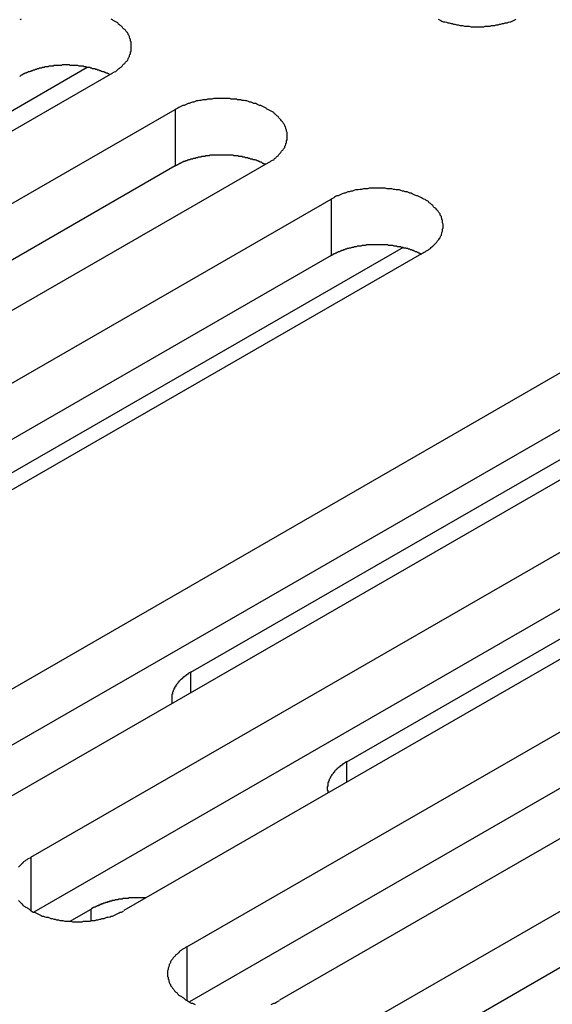
# Model space of a CAD drawing. Extents: x 0 to 2100, y 0 to 1485.
# Drawn here: x 1681 to 1689, y 1170 to 1185 of the extents above; entities that cross this region are included whole.
import ezdxf

# ---------------------------------------------------------------- set-up
doc = ezdxf.new("R2010")
doc.units = 0
doc.header["$LTSCALE"] = 5
doc.layers.add('VISIBLE__ISO_', color=7, linetype='CONTINUOUS')
doc.layers.add('VISIBLE_NARROW__ISO_', color=7, linetype='CONTINUOUS')

msp = doc.modelspace()

# ---------------------------------------------------------------- linework, layer by layer
at = {"layer": 'VISIBLE__ISO_'}
for p, q in [((1682.037, 1184.541), (1670.849, 1178.099)), ((1674.307, 1180.407), (1681.648, 1184.634)), ((1671.826, 1177.537), (1683.013, 1183.979)), ((1684.453, 1183.15), (1673.265, 1176.708)), ((1683.013, 1183.103), (1671.868, 1176.685)), ((1674.241, 1176.145), (1685.429, 1182.588)), ((1686.868, 1181.759), (1675.681, 1175.316)), ((1686.546, 1181.837), (1678.466, 1177.184)), ((1685.429, 1181.712), (1674.283, 1175.294)), ((1678.358, 1173.775), (1689.546, 1180.217)), ((1683.256, 1175.254), (1690.597, 1179.481)), ((1689.546, 1179.341), (1678.4, 1172.923)), ((1690.985, 1179.388), (1679.798, 1172.946)), ((1680.774, 1172.384), (1691.962, 1178.826)), ((1685.672, 1173.862), (1693.013, 1178.09)), ((1691.962, 1177.95), (1680.816, 1171.532)), ((1693.401, 1177.997), (1682.214, 1171.555)), ((1683.19, 1170.992), (1694.377, 1177.435)), ((1694.377, 1176.559), (1683.232, 1170.141)), ((1695.817, 1176.606), (1684.629, 1170.163)), ((1685.606, 1169.601), (1696.793, 1176.044)), ((1696.793, 1175.168), (1685.648, 1168.749)), ((1681.373, 1171.387), (1681.707, 1171.579))]:
    msp.add_line(p, q, dxfattribs=at)
for points in [[(1680.62, 1185.38, 0), (1680.6, 1185.37, 0)], [(1682.04, 1184.54, 0), (1682.05, 1184.55, 0), (1682.07, 1184.56, 0), (1682.09, 1184.57, 0), (1682.1, 1184.58, 0), (1682.12, 1184.6, 0), (1682.13, 1184.61, 0), (1682.15, 1184.62, 0), (1682.16, 1184.63, 0), (1682.18, 1184.64, 0), (1682.19, 1184.65, 0), (1682.2, 1184.67, 0), (1682.21, 1184.68, 0), (1682.23, 1184.69, 0), (1682.24, 1184.71, 0), (1682.25, 1184.72, 0), (1682.26, 1184.73, 0), (1682.27, 1184.74, 0), (1682.28, 1184.76, 0), (1682.28, 1184.77, 0), (1682.29, 1184.79, 0), (1682.3, 1184.8, 0), (1682.3, 1184.81, 0), (1682.31, 1184.83, 0), (1682.32, 1184.84, 0), (1682.32, 1184.86, 0), (1682.32, 1184.87, 0), (1682.33, 1184.88, 0), (1682.33, 1184.9, 0), (1682.33, 1184.91, 0), (1682.33, 1184.93, 0), (1682.33, 1184.94, 0), (1682.33, 1184.96, 0), (1682.33, 1184.97, 0), (1682.33, 1184.98, 0), (1682.33, 1185, 0), (1682.33, 1185.01, 0), (1682.33, 1185.03, 0), (1682.32, 1185.04, 0), (1682.32, 1185.06, 0), (1682.32, 1185.07, 0), (1682.31, 1185.08, 0), (1682.3, 1185.1, 0), (1682.3, 1185.11, 0), (1682.29, 1185.13, 0), (1682.28, 1185.14, 0), (1682.28, 1185.15, 0), (1682.27, 1185.17, 0), (1682.26, 1185.18, 0), (1682.25, 1185.19, 0), (1682.24, 1185.21, 0), (1682.23, 1185.22, 0), (1682.21, 1185.23, 0), (1682.2, 1185.24, 0), (1682.19, 1185.26, 0), (1682.18, 1185.27, 0), (1682.16, 1185.28, 0), (1682.15, 1185.29, 0), (1682.13, 1185.3, 0), (1682.12, 1185.32, 0), (1682.1, 1185.33, 0), (1682.09, 1185.34, 0), (1682.07, 1185.35, 0), (1682.05, 1185.36, 0), (1682.04, 1185.37, 0), (1682.02, 1185.38, 0)], [(1687.09, 1185.38, 0), (1687.11, 1185.37, 0), (1687.13, 1185.36, 0), (1687.15, 1185.35, 0), (1687.17, 1185.34, 0), (1687.2, 1185.34, 0), (1687.22, 1185.33, 0), (1687.24, 1185.32, 0), (1687.26, 1185.32, 0), (1687.29, 1185.31, 0), (1687.31, 1185.31, 0), (1687.33, 1185.3, 0), (1687.35, 1185.3, 0), (1687.38, 1185.29, 0), (1687.4, 1185.29, 0), (1687.43, 1185.28, 0), (1687.45, 1185.28, 0), (1687.47, 1185.28, 0), (1687.5, 1185.27, 0), (1687.52, 1185.27, 0), (1687.55, 1185.27, 0), (1687.57, 1185.27, 0), (1687.6, 1185.26, 0), (1687.62, 1185.26, 0), (1687.65, 1185.26, 0), (1687.67, 1185.26, 0), (1687.7, 1185.26, 0), (1687.72, 1185.26, 0), (1687.75, 1185.26, 0), (1687.77, 1185.26, 0), (1687.8, 1185.26, 0), (1687.82, 1185.27, 0), (1687.85, 1185.27, 0), (1687.87, 1185.27, 0), (1687.9, 1185.27, 0), (1687.92, 1185.28, 0), (1687.95, 1185.28, 0), (1687.97, 1185.28, 0), (1687.99, 1185.29, 0), (1688.02, 1185.29, 0), (1688.04, 1185.3, 0), (1688.06, 1185.3, 0), (1688.09, 1185.31, 0), (1688.11, 1185.31, 0), (1688.13, 1185.32, 0), (1688.16, 1185.32, 0), (1688.18, 1185.33, 0), (1688.2, 1185.34, 0), (1688.22, 1185.34, 0), (1688.24, 1185.35, 0), (1688.26, 1185.36, 0), (1688.28, 1185.37, 0), (1688.3, 1185.38, 0)], [(1681.99, 1184.52, 0), (1681.99, 1184.52, 0), (1681.98, 1184.53, 0), (1681.97, 1184.53, 0), (1681.96, 1184.54, 0), (1681.95, 1184.54, 0), (1681.94, 1184.54, 0), (1681.93, 1184.55, 0), (1681.92, 1184.55, 0), (1681.91, 1184.56, 0), (1681.9, 1184.56, 0), (1681.89, 1184.56, 0), (1681.88, 1184.57, 0), (1681.87, 1184.57, 0), (1681.86, 1184.58, 0), (1681.85, 1184.58, 0), (1681.84, 1184.58, 0), (1681.83, 1184.59, 0), (1681.82, 1184.59, 0), (1681.81, 1184.59, 0), (1681.8, 1184.6, 0), (1681.79, 1184.6, 0), (1681.78, 1184.6, 0), (1681.77, 1184.61, 0), (1681.76, 1184.61, 0), (1681.74, 1184.61, 0), (1681.73, 1184.61, 0), (1681.72, 1184.62, 0), (1681.71, 1184.62, 0), (1681.7, 1184.62, 0), (1681.69, 1184.63, 0), (1681.68, 1184.63, 0), (1681.67, 1184.63, 0), (1681.65, 1184.63, 0), (1681.64, 1184.63, 0), (1681.63, 1184.64, 0), (1681.62, 1184.64, 0), (1681.61, 1184.64, 0), (1681.6, 1184.64, 0), (1681.59, 1184.65, 0), (1681.57, 1184.65, 0), (1681.56, 1184.65, 0), (1681.55, 1184.65, 0), (1681.54, 1184.65, 0), (1681.53, 1184.65, 0), (1681.52, 1184.65, 0), (1681.5, 1184.66, 0), (1681.49, 1184.66, 0), (1681.48, 1184.66, 0), (1681.47, 1184.66, 0), (1681.46, 1184.66, 0), (1681.44, 1184.66, 0), (1681.43, 1184.66, 0), (1681.42, 1184.66, 0), (1681.41, 1184.66, 0), (1681.4, 1184.66, 0), (1681.38, 1184.66, 0), (1681.37, 1184.67, 0), (1681.36, 1184.67, 0), (1681.35, 1184.67, 0), (1681.34, 1184.67, 0), (1681.32, 1184.67, 0), (1681.31, 1184.67, 0), (1681.3, 1184.67, 0), (1681.29, 1184.67, 0), (1681.28, 1184.67, 0), (1681.26, 1184.67, 0), (1681.25, 1184.66, 0), (1681.24, 1184.66, 0), (1681.23, 1184.66, 0), (1681.22, 1184.66, 0), (1681.2, 1184.66, 0), (1681.19, 1184.66, 0), (1681.18, 1184.66, 0), (1681.17, 1184.66, 0), (1681.16, 1184.66, 0), (1681.14, 1184.66, 0), (1681.13, 1184.66, 0), (1681.12, 1184.65, 0), (1681.11, 1184.65, 0), (1681.1, 1184.65, 0), (1681.09, 1184.65, 0), (1681.07, 1184.65, 0), (1681.06, 1184.65, 0), (1681.05, 1184.65, 0), (1681.04, 1184.64, 0), (1681.03, 1184.64, 0), (1681.02, 1184.64, 0), (1681, 1184.64, 0), (1680.99, 1184.64, 0), (1680.98, 1184.63, 0), (1680.97, 1184.63, 0), (1680.96, 1184.63, 0), (1680.95, 1184.63, 0), (1680.94, 1184.62, 0), (1680.93, 1184.62, 0), (1680.91, 1184.62, 0), (1680.9, 1184.62, 0), (1680.89, 1184.61, 0), (1680.88, 1184.61, 0), (1680.87, 1184.61, 0), (1680.86, 1184.6, 0), (1680.85, 1184.6, 0), (1680.84, 1184.6, 0), (1680.83, 1184.59, 0), (1680.82, 1184.59, 0), (1680.81, 1184.59, 0), (1680.8, 1184.58, 0), (1680.79, 1184.58, 0), (1680.78, 1184.58, 0), (1680.77, 1184.57, 0), (1680.76, 1184.57, 0), (1680.75, 1184.56, 0), (1680.74, 1184.56, 0), (1680.73, 1184.56, 0), (1680.72, 1184.55, 0), (1680.71, 1184.55, 0), (1680.7, 1184.54, 0), (1680.69, 1184.54, 0), (1680.68, 1184.54, 0), (1680.67, 1184.53, 0), (1680.66, 1184.53, 0), (1680.65, 1184.52, 0), (1680.64, 1184.52, 0), (1680.63, 1184.51, 0), (1680.62, 1184.51, 0), (1680.61, 1184.5, 0), (1680.61, 1184.5, 0), (1680.6, 1184.49, 0)], [(1684.45, 1183.15, 0), (1684.47, 1183.16, 0), (1684.49, 1183.17, 0), (1684.5, 1183.18, 0), (1684.52, 1183.19, 0), (1684.54, 1183.2, 0), (1684.55, 1183.22, 0), (1684.57, 1183.23, 0), (1684.58, 1183.24, 0), (1684.59, 1183.25, 0), (1684.61, 1183.26, 0), (1684.62, 1183.28, 0), (1684.63, 1183.29, 0), (1684.64, 1183.3, 0), (1684.65, 1183.31, 0), (1684.66, 1183.33, 0), (1684.67, 1183.34, 0), (1684.68, 1183.35, 0), (1684.69, 1183.37, 0), (1684.7, 1183.38, 0), (1684.71, 1183.39, 0), (1684.71, 1183.41, 0), (1684.72, 1183.42, 0), (1684.73, 1183.44, 0), (1684.73, 1183.45, 0), (1684.74, 1183.46, 0), (1684.74, 1183.48, 0), (1684.74, 1183.49, 0), (1684.75, 1183.51, 0), (1684.75, 1183.52, 0), (1684.75, 1183.54, 0), (1684.75, 1183.55, 0), (1684.75, 1183.56, 0), (1684.75, 1183.58, 0), (1684.75, 1183.59, 0), (1684.75, 1183.61, 0), (1684.75, 1183.62, 0), (1684.74, 1183.64, 0), (1684.74, 1183.65, 0), (1684.74, 1183.66, 0), (1684.73, 1183.68, 0), (1684.73, 1183.69, 0), (1684.72, 1183.71, 0), (1684.71, 1183.72, 0), (1684.71, 1183.73, 0), (1684.7, 1183.75, 0), (1684.69, 1183.76, 0), (1684.68, 1183.78, 0), (1684.67, 1183.79, 0), (1684.66, 1183.8, 0), (1684.65, 1183.82, 0), (1684.64, 1183.83, 0), (1684.63, 1183.84, 0), (1684.62, 1183.85, 0), (1684.61, 1183.87, 0), (1684.59, 1183.88, 0), (1684.58, 1183.89, 0), (1684.57, 1183.9, 0), (1684.55, 1183.91, 0), (1684.54, 1183.93, 0), (1684.52, 1183.94, 0), (1684.5, 1183.95, 0), (1684.49, 1183.96, 0), (1684.47, 1183.97, 0), (1684.45, 1183.98, 0), (1684.43, 1183.99, 0), (1684.42, 1184, 0), (1684.4, 1184.01, 0), (1684.38, 1184.02, 0), (1684.36, 1184.03, 0), (1684.34, 1184.04, 0), (1684.32, 1184.04, 0), (1684.3, 1184.05, 0), (1684.28, 1184.06, 0), (1684.26, 1184.07, 0), (1684.23, 1184.07, 0), (1684.21, 1184.08, 0), (1684.19, 1184.09, 0), (1684.17, 1184.09, 0), (1684.15, 1184.1, 0), (1684.12, 1184.11, 0), (1684.1, 1184.11, 0), (1684.08, 1184.12, 0), (1684.05, 1184.12, 0), (1684.03, 1184.13, 0), (1684, 1184.13, 0), (1683.98, 1184.13, 0), (1683.96, 1184.14, 0), (1683.93, 1184.14, 0), (1683.91, 1184.14, 0), (1683.88, 1184.14, 0), (1683.86, 1184.15, 0), (1683.83, 1184.15, 0), (1683.81, 1184.15, 0), (1683.78, 1184.15, 0), (1683.76, 1184.15, 0), (1683.73, 1184.15, 0), (1683.71, 1184.15, 0), (1683.68, 1184.15, 0), (1683.66, 1184.15, 0), (1683.63, 1184.15, 0), (1683.61, 1184.15, 0), (1683.58, 1184.14, 0), (1683.56, 1184.14, 0), (1683.53, 1184.14, 0), (1683.51, 1184.14, 0), (1683.49, 1184.13, 0), (1683.46, 1184.13, 0), (1683.44, 1184.13, 0), (1683.41, 1184.12, 0), (1683.39, 1184.12, 0), (1683.37, 1184.11, 0), (1683.34, 1184.11, 0), (1683.32, 1184.1, 0), (1683.3, 1184.09, 0), (1683.28, 1184.09, 0), (1683.25, 1184.08, 0), (1683.23, 1184.07, 0), (1683.21, 1184.07, 0), (1683.19, 1184.06, 0), (1683.17, 1184.05, 0), (1683.15, 1184.04, 0), (1683.13, 1184.04, 0), (1683.11, 1184.03, 0), (1683.09, 1184.02, 0), (1683.07, 1184.01, 0), (1683.05, 1184, 0), (1683.03, 1183.99, 0), (1683.01, 1183.98, 0)], [(1684.41, 1183.13, 0), (1684.4, 1183.13, 0), (1684.39, 1183.13, 0), (1684.38, 1183.14, 0), (1684.37, 1183.14, 0), (1684.36, 1183.15, 0), (1684.36, 1183.15, 0), (1684.35, 1183.16, 0), (1684.34, 1183.16, 0), (1684.33, 1183.16, 0), (1684.32, 1183.17, 0), (1684.31, 1183.17, 0), (1684.3, 1183.18, 0), (1684.29, 1183.18, 0), (1684.28, 1183.18, 0), (1684.27, 1183.19, 0), (1684.26, 1183.19, 0), (1684.25, 1183.2, 0), (1684.23, 1183.2, 0), (1684.22, 1183.2, 0), (1684.21, 1183.21, 0), (1684.2, 1183.21, 0), (1684.19, 1183.21, 0), (1684.18, 1183.21, 0), (1684.17, 1183.22, 0), (1684.16, 1183.22, 0), (1684.15, 1183.22, 0), (1684.14, 1183.23, 0), (1684.13, 1183.23, 0), (1684.12, 1183.23, 0), (1684.1, 1183.23, 0), (1684.09, 1183.24, 0), (1684.08, 1183.24, 0), (1684.07, 1183.24, 0), (1684.06, 1183.24, 0), (1684.05, 1183.25, 0), (1684.04, 1183.25, 0), (1684.02, 1183.25, 0), (1684.01, 1183.25, 0), (1684, 1183.25, 0), (1683.99, 1183.26, 0), (1683.98, 1183.26, 0), (1683.97, 1183.26, 0), (1683.96, 1183.26, 0), (1683.94, 1183.26, 0), (1683.93, 1183.26, 0), (1683.92, 1183.26, 0), (1683.91, 1183.27, 0), (1683.9, 1183.27, 0), (1683.88, 1183.27, 0), (1683.87, 1183.27, 0), (1683.86, 1183.27, 0), (1683.85, 1183.27, 0), (1683.84, 1183.27, 0), (1683.82, 1183.27, 0), (1683.81, 1183.27, 0), (1683.8, 1183.27, 0), (1683.79, 1183.27, 0), (1683.78, 1183.27, 0), (1683.76, 1183.27, 0), (1683.75, 1183.27, 0), (1683.74, 1183.27, 0), (1683.73, 1183.27, 0), (1683.72, 1183.27, 0), (1683.7, 1183.27, 0), (1683.69, 1183.27, 0), (1683.68, 1183.27, 0), (1683.67, 1183.27, 0), (1683.66, 1183.27, 0), (1683.64, 1183.27, 0), (1683.63, 1183.27, 0), (1683.62, 1183.27, 0), (1683.61, 1183.27, 0), (1683.6, 1183.27, 0), (1683.58, 1183.27, 0), (1683.57, 1183.27, 0), (1683.56, 1183.27, 0), (1683.55, 1183.27, 0), (1683.54, 1183.26, 0), (1683.52, 1183.26, 0), (1683.51, 1183.26, 0), (1683.5, 1183.26, 0), (1683.49, 1183.26, 0), (1683.48, 1183.26, 0), (1683.47, 1183.25, 0), (1683.45, 1183.25, 0), (1683.44, 1183.25, 0), (1683.43, 1183.25, 0), (1683.42, 1183.25, 0), (1683.41, 1183.24, 0), (1683.4, 1183.24, 0), (1683.39, 1183.24, 0), (1683.37, 1183.24, 0), (1683.36, 1183.23, 0), (1683.35, 1183.23, 0), (1683.34, 1183.23, 0), (1683.33, 1183.23, 0), (1683.32, 1183.22, 0), (1683.31, 1183.22, 0), (1683.3, 1183.22, 0), (1683.29, 1183.22, 0), (1683.28, 1183.21, 0), (1683.26, 1183.21, 0), (1683.25, 1183.21, 0), (1683.24, 1183.2, 0), (1683.23, 1183.2, 0), (1683.22, 1183.2, 0), (1683.21, 1183.19, 0), (1683.2, 1183.19, 0), (1683.19, 1183.18, 0), (1683.18, 1183.18, 0), (1683.17, 1183.18, 0), (1683.16, 1183.17, 0), (1683.15, 1183.17, 0), (1683.14, 1183.17, 0), (1683.13, 1183.16, 0), (1683.12, 1183.16, 0), (1683.11, 1183.15, 0), (1683.1, 1183.15, 0), (1683.09, 1183.14, 0), (1683.08, 1183.14, 0), (1683.08, 1183.14, 0), (1683.07, 1183.13, 0), (1683.06, 1183.13, 0), (1683.05, 1183.12, 0), (1683.04, 1183.12, 0), (1683.03, 1183.11, 0), (1683.02, 1183.11, 0), (1683.01, 1183.1, 0)], [(1686.87, 1181.76, 0), (1686.89, 1181.77, 0), (1686.9, 1181.78, 0), (1686.92, 1181.79, 0), (1686.94, 1181.8, 0), (1686.95, 1181.81, 0), (1686.97, 1181.82, 0), (1686.98, 1181.84, 0), (1686.99, 1181.85, 0), (1687.01, 1181.86, 0), (1687.02, 1181.87, 0), (1687.03, 1181.88, 0), (1687.05, 1181.9, 0), (1687.06, 1181.91, 0), (1687.07, 1181.92, 0), (1687.08, 1181.94, 0), (1687.09, 1181.95, 0), (1687.1, 1181.96, 0), (1687.11, 1181.98, 0), (1687.12, 1181.99, 0), (1687.12, 1182, 0), (1687.13, 1182.02, 0), (1687.14, 1182.03, 0), (1687.14, 1182.04, 0), (1687.15, 1182.06, 0), (1687.15, 1182.07, 0), (1687.16, 1182.09, 0), (1687.16, 1182.1, 0), (1687.16, 1182.12, 0), (1687.16, 1182.13, 0), (1687.17, 1182.14, 0), (1687.17, 1182.16, 0), (1687.17, 1182.17, 0), (1687.17, 1182.19, 0), (1687.17, 1182.2, 0), (1687.16, 1182.22, 0), (1687.16, 1182.23, 0), (1687.16, 1182.25, 0), (1687.16, 1182.26, 0), (1687.15, 1182.27, 0), (1687.15, 1182.29, 0), (1687.14, 1182.3, 0), (1687.14, 1182.32, 0), (1687.13, 1182.33, 0), (1687.12, 1182.34, 0), (1687.12, 1182.36, 0), (1687.11, 1182.37, 0), (1687.1, 1182.38, 0), (1687.09, 1182.4, 0), (1687.08, 1182.41, 0), (1687.07, 1182.42, 0), (1687.06, 1182.44, 0), (1687.05, 1182.45, 0), (1687.03, 1182.46, 0), (1687.02, 1182.47, 0), (1687.01, 1182.49, 0), (1686.99, 1182.5, 0), (1686.98, 1182.51, 0), (1686.97, 1182.52, 0), (1686.95, 1182.53, 0), (1686.94, 1182.55, 0), (1686.92, 1182.56, 0), (1686.9, 1182.57, 0), (1686.89, 1182.58, 0), (1686.87, 1182.59, 0), (1686.85, 1182.6, 0), (1686.83, 1182.61, 0), (1686.81, 1182.62, 0), (1686.79, 1182.63, 0), (1686.77, 1182.64, 0), (1686.76, 1182.64, 0), (1686.73, 1182.65, 0), (1686.71, 1182.66, 0), (1686.69, 1182.67, 0), (1686.67, 1182.68, 0), (1686.65, 1182.68, 0), (1686.63, 1182.69, 0), (1686.61, 1182.7, 0), (1686.58, 1182.7, 0), (1686.56, 1182.71, 0), (1686.54, 1182.71, 0), (1686.51, 1182.72, 0), (1686.49, 1182.73, 0), (1686.47, 1182.73, 0), (1686.44, 1182.73, 0), (1686.42, 1182.74, 0), (1686.4, 1182.74, 0), (1686.37, 1182.75, 0), (1686.35, 1182.75, 0), (1686.32, 1182.75, 0), (1686.3, 1182.75, 0), (1686.27, 1182.76, 0), (1686.25, 1182.76, 0), (1686.22, 1182.76, 0), (1686.2, 1182.76, 0), (1686.17, 1182.76, 0), (1686.15, 1182.76, 0), (1686.12, 1182.76, 0), (1686.1, 1182.76, 0), (1686.07, 1182.76, 0), (1686.05, 1182.76, 0), (1686.02, 1182.76, 0), (1686, 1182.75, 0), (1685.97, 1182.75, 0), (1685.95, 1182.75, 0), (1685.93, 1182.75, 0), (1685.9, 1182.74, 0), (1685.88, 1182.74, 0), (1685.85, 1182.73, 0), (1685.83, 1182.73, 0), (1685.81, 1182.73, 0), (1685.78, 1182.72, 0), (1685.76, 1182.71, 0), (1685.74, 1182.71, 0), (1685.71, 1182.7, 0), (1685.69, 1182.7, 0), (1685.67, 1182.69, 0), (1685.65, 1182.68, 0), (1685.63, 1182.68, 0), (1685.6, 1182.67, 0), (1685.58, 1182.66, 0), (1685.56, 1182.65, 0), (1685.54, 1182.64, 0), (1685.52, 1182.64, 0), (1685.5, 1182.63, 0), (1685.48, 1182.62, 0), (1685.47, 1182.61, 0), (1685.45, 1182.6, 0), (1685.43, 1182.59, 0)], [(1686.83, 1181.73, 0), (1686.82, 1181.74, 0), (1686.81, 1181.74, 0), (1686.8, 1181.75, 0), (1686.79, 1181.75, 0), (1686.78, 1181.76, 0), (1686.77, 1181.76, 0), (1686.76, 1181.77, 0), (1686.75, 1181.77, 0), (1686.74, 1181.77, 0), (1686.73, 1181.78, 0), (1686.72, 1181.78, 0), (1686.71, 1181.79, 0), (1686.7, 1181.79, 0), (1686.69, 1181.79, 0), (1686.68, 1181.8, 0), (1686.67, 1181.8, 0), (1686.66, 1181.8, 0), (1686.65, 1181.81, 0), (1686.64, 1181.81, 0), (1686.63, 1181.81, 0), (1686.62, 1181.82, 0), (1686.61, 1181.82, 0), (1686.6, 1181.82, 0), (1686.59, 1181.83, 0), (1686.58, 1181.83, 0), (1686.56, 1181.83, 0), (1686.55, 1181.84, 0), (1686.54, 1181.84, 0), (1686.53, 1181.84, 0), (1686.52, 1181.84, 0), (1686.51, 1181.85, 0), (1686.5, 1181.85, 0), (1686.49, 1181.85, 0), (1686.48, 1181.85, 0), (1686.46, 1181.85, 0), (1686.45, 1181.86, 0), (1686.44, 1181.86, 0), (1686.43, 1181.86, 0), (1686.42, 1181.86, 0), (1686.41, 1181.86, 0), (1686.39, 1181.87, 0), (1686.38, 1181.87, 0), (1686.37, 1181.87, 0), (1686.36, 1181.87, 0), (1686.35, 1181.87, 0), (1686.34, 1181.87, 0), (1686.32, 1181.87, 0), (1686.31, 1181.88, 0), (1686.3, 1181.88, 0), (1686.29, 1181.88, 0), (1686.28, 1181.88, 0), (1686.26, 1181.88, 0), (1686.25, 1181.88, 0), (1686.24, 1181.88, 0), (1686.23, 1181.88, 0), (1686.22, 1181.88, 0), (1686.2, 1181.88, 0), (1686.19, 1181.88, 0), (1686.18, 1181.88, 0), (1686.17, 1181.88, 0), (1686.16, 1181.88, 0), (1686.14, 1181.88, 0), (1686.13, 1181.88, 0), (1686.12, 1181.88, 0), (1686.11, 1181.88, 0), (1686.1, 1181.88, 0), (1686.08, 1181.88, 0), (1686.07, 1181.88, 0), (1686.06, 1181.88, 0), (1686.05, 1181.88, 0), (1686.04, 1181.88, 0), (1686.02, 1181.88, 0), (1686.01, 1181.88, 0), (1686, 1181.88, 0), (1685.99, 1181.88, 0), (1685.98, 1181.88, 0), (1685.96, 1181.87, 0), (1685.95, 1181.87, 0), (1685.94, 1181.87, 0), (1685.93, 1181.87, 0), (1685.92, 1181.87, 0), (1685.91, 1181.87, 0), (1685.89, 1181.86, 0), (1685.88, 1181.86, 0), (1685.87, 1181.86, 0), (1685.86, 1181.86, 0), (1685.85, 1181.86, 0), (1685.84, 1181.86, 0), (1685.82, 1181.85, 0), (1685.81, 1181.85, 0), (1685.8, 1181.85, 0), (1685.79, 1181.85, 0), (1685.78, 1181.84, 0), (1685.77, 1181.84, 0), (1685.76, 1181.84, 0), (1685.75, 1181.84, 0), (1685.73, 1181.83, 0), (1685.72, 1181.83, 0), (1685.71, 1181.83, 0), (1685.7, 1181.82, 0), (1685.69, 1181.82, 0), (1685.68, 1181.82, 0), (1685.67, 1181.81, 0), (1685.66, 1181.81, 0), (1685.65, 1181.81, 0), (1685.64, 1181.8, 0), (1685.63, 1181.8, 0), (1685.62, 1181.8, 0), (1685.61, 1181.79, 0), (1685.6, 1181.79, 0), (1685.59, 1181.79, 0), (1685.58, 1181.78, 0), (1685.57, 1181.78, 0), (1685.56, 1181.77, 0), (1685.55, 1181.77, 0), (1685.54, 1181.77, 0), (1685.53, 1181.76, 0), (1685.52, 1181.76, 0), (1685.51, 1181.75, 0), (1685.5, 1181.75, 0), (1685.49, 1181.74, 0), (1685.48, 1181.74, 0), (1685.47, 1181.74, 0), (1685.46, 1181.73, 0), (1685.45, 1181.73, 0), (1685.45, 1181.72, 0), (1685.44, 1181.72, 0), (1685.43, 1181.71, 0)], [(1683.26, 1175.25, 0), (1683.25, 1175.25, 0), (1683.25, 1175.25, 0), (1683.24, 1175.24, 0), (1683.24, 1175.24, 0), (1683.23, 1175.24, 0), (1683.23, 1175.24, 0), (1683.22, 1175.23, 0), (1683.22, 1175.23, 0), (1683.21, 1175.23, 0), (1683.21, 1175.22, 0), (1683.2, 1175.22, 0), (1683.2, 1175.22, 0), (1683.19, 1175.21, 0), (1683.19, 1175.21, 0), (1683.18, 1175.21, 0), (1683.18, 1175.2, 0), (1683.17, 1175.2, 0), (1683.17, 1175.2, 0), (1683.17, 1175.19, 0), (1683.16, 1175.19, 0), (1683.16, 1175.19, 0), (1683.15, 1175.18, 0), (1683.15, 1175.18, 0), (1683.14, 1175.18, 0), (1683.14, 1175.17, 0), (1683.14, 1175.17, 0), (1683.13, 1175.17, 0), (1683.13, 1175.16, 0), (1683.12, 1175.16, 0), (1683.12, 1175.16, 0), (1683.12, 1175.15, 0), (1683.11, 1175.15, 0), (1683.11, 1175.15, 0), (1683.11, 1175.14, 0), (1683.1, 1175.14, 0), (1683.1, 1175.14, 0), (1683.09, 1175.13, 0), (1683.09, 1175.13, 0), (1683.09, 1175.13, 0), (1683.08, 1175.12, 0), (1683.08, 1175.12, 0), (1683.08, 1175.11, 0), (1683.07, 1175.11, 0), (1683.07, 1175.11, 0), (1683.07, 1175.1, 0), (1683.06, 1175.1, 0), (1683.06, 1175.1, 0), (1683.06, 1175.09, 0), (1683.05, 1175.09, 0), (1683.05, 1175.08, 0), (1683.05, 1175.08, 0), (1683.05, 1175.08, 0), (1683.04, 1175.07, 0), (1683.04, 1175.07, 0), (1683.04, 1175.07, 0), (1683.03, 1175.06, 0), (1683.03, 1175.06, 0), (1683.03, 1175.05, 0), (1683.03, 1175.05, 0), (1683.02, 1175.05, 0), (1683.02, 1175.04, 0), (1683.02, 1175.04, 0), (1683.02, 1175.03, 0), (1683.01, 1175.03, 0), (1683.01, 1175.03, 0), (1683.01, 1175.02, 0), (1683.01, 1175.02, 0), (1683, 1175.02, 0), (1683, 1175.01, 0), (1683, 1175.01, 0), (1683, 1175, 0), (1683, 1175, 0), (1682.99, 1175, 0), (1682.99, 1174.99, 0), (1682.99, 1174.99, 0), (1682.99, 1174.98, 0), (1682.99, 1174.98, 0), (1682.99, 1174.98, 0), (1682.98, 1174.97, 0), (1682.98, 1174.97, 0), (1682.98, 1174.96, 0), (1682.98, 1174.96, 0), (1682.98, 1174.95, 0), (1682.98, 1174.95, 0), (1682.98, 1174.95, 0), (1682.97, 1174.94, 0), (1682.97, 1174.94, 0), (1682.97, 1174.93, 0), (1682.97, 1174.93, 0), (1682.97, 1174.93, 0), (1682.97, 1174.92, 0), (1682.97, 1174.92, 0), (1682.97, 1174.91, 0), (1682.97, 1174.91, 0), (1682.96, 1174.91, 0), (1682.96, 1174.9, 0), (1682.96, 1174.9, 0), (1682.96, 1174.89, 0), (1682.96, 1174.89, 0), (1682.96, 1174.89, 0), (1682.96, 1174.88, 0), (1682.96, 1174.88, 0), (1682.96, 1174.87, 0), (1682.96, 1174.87, 0), (1682.96, 1174.86, 0), (1682.96, 1174.86, 0), (1682.96, 1174.86, 0), (1682.96, 1174.85, 0), (1682.96, 1174.85, 0), (1682.96, 1174.84, 0), (1682.96, 1174.84, 0), (1682.96, 1174.84, 0), (1682.96, 1174.83, 0), (1682.96, 1174.83, 0), (1682.96, 1174.82, 0), (1682.96, 1174.82, 0), (1682.96, 1174.81, 0), (1682.96, 1174.81, 0), (1682.96, 1174.81, 0), (1682.96, 1174.8, 0), (1682.96, 1174.8, 0), (1682.96, 1174.79, 0), (1682.96, 1174.79, 0), (1682.96, 1174.79, 0), (1682.96, 1174.78, 0), (1682.96, 1174.78, 0), (1682.96, 1174.77, 0), (1682.96, 1174.77, 0)], [(1685.67, 1173.86, 0), (1685.67, 1173.86, 0), (1685.66, 1173.86, 0), (1685.66, 1173.85, 0), (1685.65, 1173.85, 0), (1685.65, 1173.85, 0), (1685.64, 1173.84, 0), (1685.64, 1173.84, 0), (1685.63, 1173.84, 0), (1685.63, 1173.84, 0), (1685.62, 1173.83, 0), (1685.62, 1173.83, 0), (1685.61, 1173.83, 0), (1685.61, 1173.82, 0), (1685.6, 1173.82, 0), (1685.6, 1173.82, 0), (1685.6, 1173.81, 0), (1685.59, 1173.81, 0), (1685.59, 1173.81, 0), (1685.58, 1173.8, 0), (1685.58, 1173.8, 0), (1685.57, 1173.8, 0), (1685.57, 1173.79, 0), (1685.56, 1173.79, 0), (1685.56, 1173.79, 0), (1685.56, 1173.78, 0), (1685.55, 1173.78, 0), (1685.55, 1173.78, 0), (1685.54, 1173.77, 0), (1685.54, 1173.77, 0), (1685.54, 1173.77, 0), (1685.53, 1173.76, 0), (1685.53, 1173.76, 0), (1685.52, 1173.76, 0), (1685.52, 1173.75, 0), (1685.52, 1173.75, 0), (1685.51, 1173.74, 0), (1685.51, 1173.74, 0), (1685.51, 1173.74, 0), (1685.5, 1173.73, 0), (1685.5, 1173.73, 0), (1685.5, 1173.73, 0), (1685.49, 1173.72, 0), (1685.49, 1173.72, 0), (1685.49, 1173.72, 0), (1685.48, 1173.71, 0), (1685.48, 1173.71, 0), (1685.48, 1173.7, 0), (1685.47, 1173.7, 0), (1685.47, 1173.7, 0), (1685.47, 1173.69, 0), (1685.46, 1173.69, 0), (1685.46, 1173.69, 0), (1685.46, 1173.68, 0), (1685.46, 1173.68, 0), (1685.45, 1173.67, 0), (1685.45, 1173.67, 0), (1685.45, 1173.67, 0), (1685.44, 1173.66, 0), (1685.44, 1173.66, 0), (1685.44, 1173.66, 0), (1685.44, 1173.65, 0), (1685.43, 1173.65, 0), (1685.43, 1173.64, 0), (1685.43, 1173.64, 0), (1685.43, 1173.64, 0), (1685.42, 1173.63, 0), (1685.42, 1173.63, 0), (1685.42, 1173.62, 0), (1685.42, 1173.62, 0), (1685.42, 1173.62, 0), (1685.41, 1173.61, 0), (1685.41, 1173.61, 0), (1685.41, 1173.6, 0), (1685.41, 1173.6, 0), (1685.41, 1173.6, 0), (1685.4, 1173.59, 0), (1685.4, 1173.59, 0), (1685.4, 1173.58, 0), (1685.4, 1173.58, 0), (1685.4, 1173.58, 0), (1685.4, 1173.57, 0), (1685.4, 1173.57, 0), (1685.39, 1173.56, 0), (1685.39, 1173.56, 0), (1685.39, 1173.56, 0), (1685.39, 1173.55, 0), (1685.39, 1173.55, 0), (1685.39, 1173.54, 0), (1685.39, 1173.54, 0), (1685.38, 1173.54, 0), (1685.38, 1173.53, 0), (1685.38, 1173.53, 0), (1685.38, 1173.52, 0), (1685.38, 1173.52, 0), (1685.38, 1173.51, 0), (1685.38, 1173.51, 0), (1685.38, 1173.51, 0), (1685.38, 1173.5, 0), (1685.38, 1173.5, 0), (1685.38, 1173.49, 0), (1685.38, 1173.49, 0), (1685.38, 1173.49, 0), (1685.38, 1173.48, 0), (1685.37, 1173.48, 0), (1685.37, 1173.47, 0), (1685.37, 1173.47, 0), (1685.37, 1173.47, 0), (1685.37, 1173.46, 0), (1685.37, 1173.46, 0), (1685.37, 1173.45, 0), (1685.37, 1173.45, 0), (1685.37, 1173.44, 0), (1685.37, 1173.44, 0), (1685.37, 1173.44, 0), (1685.37, 1173.43, 0), (1685.37, 1173.43, 0), (1685.37, 1173.42, 0), (1685.37, 1173.42, 0), (1685.38, 1173.42, 0), (1685.38, 1173.41, 0), (1685.38, 1173.41, 0), (1685.38, 1173.4, 0), (1685.38, 1173.4, 0), (1685.38, 1173.39, 0), (1685.38, 1173.39, 0), (1685.38, 1173.39, 0), (1685.38, 1173.38, 0), (1685.38, 1173.38, 0)], [(1680.77, 1172.38, 0), (1680.76, 1172.37, 0), (1680.74, 1172.36, 0), (1680.72, 1172.35, 0), (1680.71, 1172.34, 0), (1680.69, 1172.33, 0), (1680.68, 1172.32, 0), (1680.66, 1172.31, 0), (1680.65, 1172.29, 0), (1680.63, 1172.28, 0), (1680.62, 1172.27, 0), (1680.61, 1172.26, 0), (1680.6, 1172.25, 0), (1680.58, 1172.23, 0)], [(1680.58, 1171.71, 0), (1680.6, 1171.69, 0), (1680.61, 1171.68, 0), (1680.62, 1171.67, 0), (1680.63, 1171.66, 0), (1680.65, 1171.64, 0), (1680.66, 1171.63, 0), (1680.68, 1171.62, 0), (1680.69, 1171.61, 0), (1680.71, 1171.6, 0), (1680.72, 1171.59, 0), (1680.74, 1171.58, 0), (1680.76, 1171.56, 0), (1680.77, 1171.55, 0), (1680.79, 1171.54, 0), (1680.81, 1171.53, 0), (1680.83, 1171.53, 0), (1680.85, 1171.52, 0), (1680.87, 1171.51, 0), (1680.89, 1171.5, 0), (1680.91, 1171.49, 0), (1680.93, 1171.48, 0), (1680.95, 1171.47, 0), (1680.97, 1171.47, 0), (1680.99, 1171.46, 0), (1681.01, 1171.45, 0), (1681.04, 1171.45, 0), (1681.06, 1171.44, 0), (1681.08, 1171.43, 0), (1681.1, 1171.43, 0), (1681.13, 1171.42, 0), (1681.15, 1171.42, 0), (1681.17, 1171.41, 0), (1681.2, 1171.41, 0), (1681.22, 1171.4, 0), (1681.25, 1171.4, 0), (1681.27, 1171.4, 0), (1681.3, 1171.39, 0), (1681.32, 1171.39, 0), (1681.34, 1171.39, 0), (1681.37, 1171.39, 0), (1681.39, 1171.39, 0), (1681.42, 1171.38, 0), (1681.44, 1171.38, 0), (1681.47, 1171.38, 0), (1681.49, 1171.38, 0), (1681.52, 1171.38, 0), (1681.54, 1171.38, 0), (1681.57, 1171.38, 0), (1681.59, 1171.39, 0), (1681.62, 1171.39, 0), (1681.64, 1171.39, 0), (1681.67, 1171.39, 0), (1681.69, 1171.39, 0), (1681.72, 1171.4, 0), (1681.74, 1171.4, 0), (1681.77, 1171.4, 0), (1681.79, 1171.41, 0), (1681.81, 1171.41, 0), (1681.84, 1171.42, 0), (1681.86, 1171.42, 0), (1681.88, 1171.43, 0), (1681.91, 1171.43, 0), (1681.93, 1171.44, 0), (1681.95, 1171.45, 0), (1681.97, 1171.45, 0), (1682, 1171.46, 0), (1682.02, 1171.47, 0), (1682.04, 1171.47, 0), (1682.06, 1171.48, 0), (1682.08, 1171.49, 0), (1682.1, 1171.5, 0), (1682.12, 1171.51, 0), (1682.14, 1171.52, 0), (1682.16, 1171.53, 0), (1682.18, 1171.53, 0), (1682.2, 1171.54, 0), (1682.21, 1171.55, 0)], [(1682.55, 1171.75, 0), (1682.54, 1171.75, 0), (1682.53, 1171.75, 0), (1682.53, 1171.75, 0), (1682.52, 1171.75, 0), (1682.51, 1171.75, 0), (1682.5, 1171.75, 0), (1682.5, 1171.75, 0), (1682.49, 1171.75, 0), (1682.48, 1171.75, 0), (1682.48, 1171.75, 0), (1682.47, 1171.75, 0), (1682.46, 1171.75, 0), (1682.45, 1171.75, 0), (1682.45, 1171.75, 0), (1682.44, 1171.75, 0), (1682.43, 1171.75, 0), (1682.43, 1171.75, 0), (1682.42, 1171.75, 0), (1682.41, 1171.75, 0), (1682.4, 1171.75, 0), (1682.4, 1171.75, 0), (1682.39, 1171.75, 0), (1682.38, 1171.75, 0), (1682.38, 1171.75, 0), (1682.37, 1171.75, 0), (1682.36, 1171.75, 0), (1682.35, 1171.75, 0), (1682.35, 1171.75, 0), (1682.34, 1171.75, 0), (1682.33, 1171.75, 0), (1682.32, 1171.75, 0), (1682.32, 1171.75, 0), (1682.31, 1171.75, 0), (1682.3, 1171.75, 0), (1682.3, 1171.75, 0), (1682.29, 1171.75, 0), (1682.28, 1171.74, 0), (1682.27, 1171.74, 0), (1682.27, 1171.74, 0), (1682.26, 1171.74, 0), (1682.25, 1171.74, 0), (1682.25, 1171.74, 0), (1682.24, 1171.74, 0), (1682.23, 1171.74, 0), (1682.23, 1171.74, 0), (1682.22, 1171.74, 0), (1682.21, 1171.74, 0), (1682.2, 1171.74, 0), (1682.2, 1171.74, 0), (1682.19, 1171.73, 0), (1682.18, 1171.73, 0), (1682.18, 1171.73, 0), (1682.17, 1171.73, 0), (1682.16, 1171.73, 0), (1682.16, 1171.73, 0), (1682.15, 1171.73, 0), (1682.14, 1171.73, 0), (1682.13, 1171.73, 0), (1682.13, 1171.73, 0), (1682.12, 1171.72, 0), (1682.11, 1171.72, 0), (1682.11, 1171.72, 0), (1682.1, 1171.72, 0), (1682.09, 1171.72, 0), (1682.09, 1171.72, 0), (1682.08, 1171.72, 0), (1682.07, 1171.71, 0), (1682.07, 1171.71, 0), (1682.06, 1171.71, 0), (1682.05, 1171.71, 0), (1682.05, 1171.71, 0), (1682.04, 1171.71, 0), (1682.03, 1171.71, 0), (1682.03, 1171.7, 0), (1682.02, 1171.7, 0), (1682.01, 1171.7, 0), (1682.01, 1171.7, 0), (1682, 1171.7, 0), (1681.99, 1171.7, 0), (1681.99, 1171.69, 0), (1681.98, 1171.69, 0), (1681.97, 1171.69, 0), (1681.97, 1171.69, 0), (1681.96, 1171.69, 0), (1681.96, 1171.68, 0), (1681.95, 1171.68, 0), (1681.94, 1171.68, 0), (1681.94, 1171.68, 0), (1681.93, 1171.68, 0), (1681.92, 1171.67, 0), (1681.92, 1171.67, 0), (1681.91, 1171.67, 0), (1681.9, 1171.67, 0), (1681.9, 1171.67, 0), (1681.89, 1171.66, 0), (1681.89, 1171.66, 0), (1681.88, 1171.66, 0), (1681.87, 1171.66, 0), (1681.87, 1171.65, 0), (1681.86, 1171.65, 0), (1681.86, 1171.65, 0), (1681.85, 1171.65, 0), (1681.84, 1171.65, 0), (1681.84, 1171.64, 0), (1681.83, 1171.64, 0), (1681.83, 1171.64, 0), (1681.82, 1171.64, 0), (1681.82, 1171.63, 0), (1681.81, 1171.63, 0), (1681.8, 1171.63, 0), (1681.8, 1171.63, 0), (1681.79, 1171.62, 0), (1681.79, 1171.62, 0), (1681.78, 1171.62, 0), (1681.78, 1171.62, 0), (1681.77, 1171.61, 0), (1681.76, 1171.61, 0), (1681.76, 1171.61, 0), (1681.75, 1171.6, 0), (1681.75, 1171.6, 0), (1681.74, 1171.6, 0), (1681.74, 1171.6, 0), (1681.73, 1171.59, 0), (1681.73, 1171.59, 0), (1681.72, 1171.59, 0), (1681.72, 1171.58, 0), (1681.71, 1171.58, 0), (1681.71, 1171.58, 0)], [(1683.19, 1170.99, 0), (1683.17, 1170.98, 0), (1683.16, 1170.97, 0), (1683.14, 1170.96, 0), (1683.12, 1170.95, 0), (1683.11, 1170.94, 0), (1683.09, 1170.93, 0), (1683.08, 1170.92, 0), (1683.06, 1170.9, 0), (1683.05, 1170.89, 0), (1683.04, 1170.88, 0), (1683.02, 1170.87, 0), (1683.01, 1170.85, 0), (1683, 1170.84, 0), (1682.99, 1170.83, 0), (1682.98, 1170.82, 0), (1682.97, 1170.8, 0), (1682.96, 1170.79, 0), (1682.95, 1170.78, 0), (1682.94, 1170.76, 0), (1682.94, 1170.75, 0), (1682.93, 1170.73, 0), (1682.92, 1170.72, 0), (1682.92, 1170.71, 0), (1682.91, 1170.69, 0), (1682.91, 1170.68, 0), (1682.9, 1170.66, 0), (1682.9, 1170.65, 0), (1682.9, 1170.64, 0), (1682.89, 1170.62, 0), (1682.89, 1170.61, 0), (1682.89, 1170.59, 0), (1682.89, 1170.58, 0), (1682.89, 1170.56, 0), (1682.89, 1170.55, 0), (1682.89, 1170.53, 0), (1682.9, 1170.52, 0), (1682.9, 1170.51, 0), (1682.9, 1170.49, 0), (1682.91, 1170.48, 0), (1682.91, 1170.46, 0), (1682.92, 1170.45, 0), (1682.92, 1170.44, 0), (1682.93, 1170.42, 0), (1682.94, 1170.41, 0), (1682.94, 1170.39, 0), (1682.95, 1170.38, 0), (1682.96, 1170.37, 0), (1682.97, 1170.35, 0), (1682.98, 1170.34, 0), (1682.99, 1170.33, 0), (1683, 1170.31, 0), (1683.01, 1170.3, 0), (1683.02, 1170.29, 0), (1683.04, 1170.28, 0), (1683.05, 1170.26, 0), (1683.06, 1170.25, 0), (1683.08, 1170.24, 0), (1683.09, 1170.23, 0), (1683.11, 1170.22, 0), (1683.12, 1170.21, 0), (1683.14, 1170.2, 0), (1683.16, 1170.18, 0), (1683.17, 1170.17, 0), (1683.19, 1170.16, 0), (1683.21, 1170.15, 0), (1683.23, 1170.14, 0), (1683.24, 1170.13, 0), (1683.26, 1170.12, 0), (1683.28, 1170.12, 0), (1683.3, 1170.11, 0), (1683.32, 1170.1, 0)], [(1684.5, 1170.1, 0), (1684.52, 1170.11, 0), (1684.54, 1170.12, 0), (1684.56, 1170.12, 0), (1684.57, 1170.13, 0), (1684.59, 1170.14, 0), (1684.61, 1170.15, 0), (1684.63, 1170.16, 0)]]:
    msp.add_polyline3d(points, dxfattribs=at)
at = {"layer": 'VISIBLE_NARROW__ISO_'}
for p, q in [((1683.013, 1183.979), (1683.013, 1183.103)), ((1685.429, 1182.588), (1685.429, 1181.712)), ((1683.256, 1174.937), (1683.256, 1175.254)), ((1685.672, 1173.546), (1685.672, 1173.862)), ((1680.774, 1172.384), (1680.774, 1171.555)), ((1681.707, 1171.396), (1681.707, 1171.579)), ((1683.19, 1170.992), (1683.19, 1170.163))]:
    msp.add_line(p, q, dxfattribs=at)

doc.saveas('drawing.dxf')
